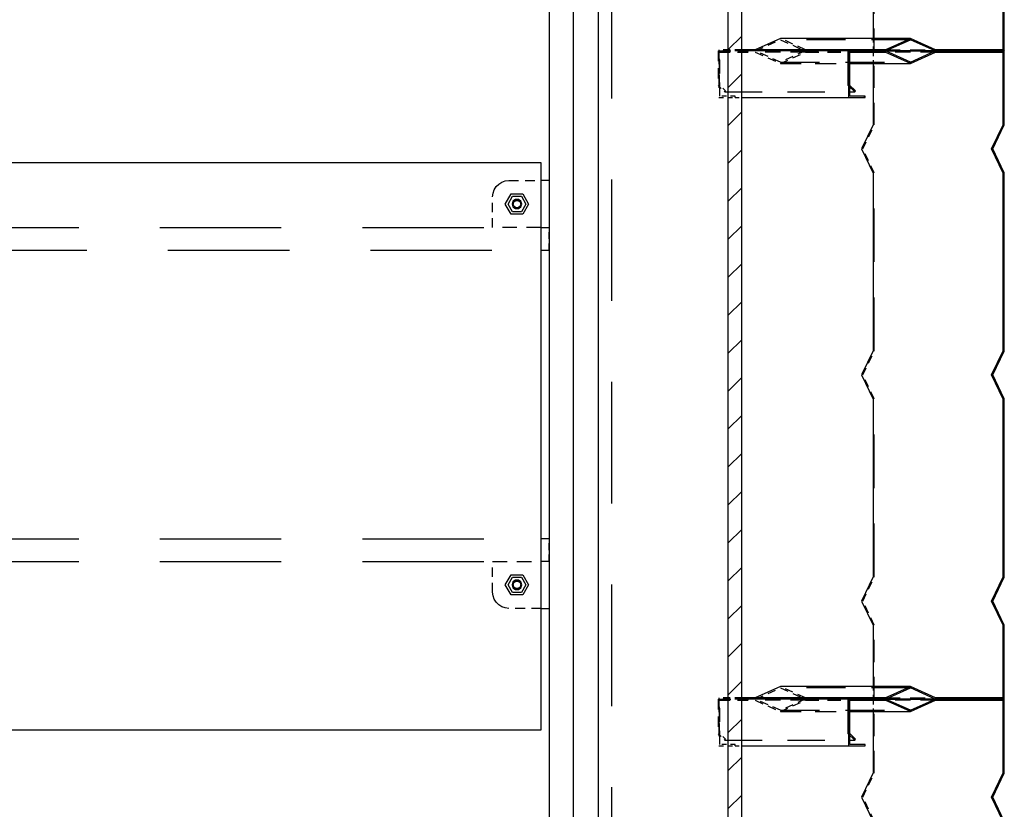
# Model space of a CAD drawing. Units: millimetres. Extents: x -630 to 630, y -446 to 452.
# Drawn here: x 257 to 282, y 388 to 407 of the extents above; entities that cross this region are included whole.
import ezdxf

# ---------------------------------------------------------------- set-up
doc = ezdxf.new("R2010")
doc.units = ezdxf.units.MM
doc.header["$LTSCALE"] = 25
doc.linetypes.add('HIDDEN', pattern=[1, 0.6, -0.4])
doc.layers.add('3_Pièces', color=7, linetype='Continuous')
doc.layers.add('5_Boulons', color=7, linetype='Continuous')

# ---------------------------------------------------------------- blocks, each defined once
blk = doc.blocks.new('BL1649059847_02383')
at = {"layer": '3_Pièces', "color": 174, "linetype": 'Continuous', "true_color": 0x0f01b2}
blk.add_lwpolyline([(215.926, 403.927), (215.926, 389.927), (270.142, 389.927), (270.142, 403.927), (215.926, 403.927)], dxfattribs=at)
blk = doc.blocks.new('BL1649059847_02396')
at = {"layer": '3_Pièces', "color": 242, "linetype": 'Continuous', "true_color": 0xd91744}
blk.add_lwpolyline([(270.342, 384.687), (270.942, 384.687), (270.942, 425.287), (270.342, 425.287), (270.342, 384.687)], dxfattribs=at)
blk = doc.blocks.new('BL1649059847_02433')
at = {"layer": '3_Pièces', "color": 242, "linetype": 'HIDDEN', "ltscale": 0.001791, "true_color": 0xd91744}
for points in [[(269.03, 403.336), (269.093, 403.4)], [(269.169, 403.447), (269.253, 403.477)], [(268.943, 403.087), (268.953, 403.176)], [(268.982, 403.261), (269.03, 403.336)]]:
    blk.add_lwpolyline(points, dxfattribs=at)
at = {"layer": '3_Pièces', "color": 242, "linetype": 'HIDDEN', "ltscale": 0.001792, "true_color": 0xd91744}
for points in [[(269.093, 403.4), (269.169, 403.447)], [(269.253, 403.477), (269.342, 403.487)], [(268.953, 403.176), (268.982, 403.261)]]:
    blk.add_lwpolyline(points, dxfattribs=at)
at = {"layer": '3_Pièces', "color": 242, "linetype": 'HIDDEN', "ltscale": 0.015989, "true_color": 0xd91744}
blk.add_lwpolyline([(269.342, 403.487), (270.142, 403.487)], dxfattribs=at)
at = {"layer": '3_Pièces', "color": 242, "linetype": 'Continuous', "true_color": 0xd91744}
for points in [[(270.342, 403.487), (270.142, 403.487)], [(270.142, 402.327), (270.342, 402.327)]]:
    blk.add_lwpolyline(points, dxfattribs=at)
at = {"layer": '3_Pièces', "color": 242, "linetype": 'HIDDEN', "ltscale": 0.0232, "true_color": 0xd91744}
blk.add_lwpolyline([(270.342, 403.487), (270.342, 402.327)], dxfattribs=at)
at = {"layer": '3_Pièces', "color": 242, "linetype": 'HIDDEN', "ltscale": 0.0152, "true_color": 0xd91744}
blk.add_lwpolyline([(268.943, 402.327), (268.943, 403.087)], dxfattribs=at)
at = {"layer": '3_Pièces', "color": 242, "linetype": 'HIDDEN', "ltscale": 0.023989, "true_color": 0xd91744}
blk.add_lwpolyline([(270.142, 402.327), (268.943, 402.327)], dxfattribs=at)
blk = doc.blocks.new('BL1649059847_02434')
at = {"layer": '3_Pièces', "color": 242, "linetype": 'HIDDEN', "ltscale": 0.023989, "true_color": 0xd91744}
blk.add_lwpolyline([(268.943, 394.087), (270.142, 394.087)], dxfattribs=at)
at = {"layer": '3_Pièces', "color": 242, "linetype": 'HIDDEN', "ltscale": 0.0152, "true_color": 0xd91744}
blk.add_lwpolyline([(268.943, 393.327), (268.943, 394.087)], dxfattribs=at)
at = {"layer": '3_Pièces', "color": 242, "linetype": 'Continuous', "true_color": 0xd91744}
for points in [[(270.342, 394.087), (270.142, 394.087)], [(270.142, 392.927), (270.342, 392.927)]]:
    blk.add_lwpolyline(points, dxfattribs=at)
at = {"layer": '3_Pièces', "color": 242, "linetype": 'HIDDEN', "ltscale": 0.0232, "true_color": 0xd91744}
blk.add_lwpolyline([(270.342, 394.087), (270.342, 392.927)], dxfattribs=at)
at = {"layer": '3_Pièces', "color": 242, "linetype": 'HIDDEN', "ltscale": 0.001792, "true_color": 0xd91744}
for points in [[(268.953, 393.238), (268.943, 393.327)], [(268.982, 393.153), (268.953, 393.238)], [(269.169, 392.967), (269.093, 393.014)], [(269.342, 392.927), (269.253, 392.937)]]:
    blk.add_lwpolyline(points, dxfattribs=at)
at = {"layer": '3_Pièces', "color": 242, "linetype": 'HIDDEN', "ltscale": 0.001791, "true_color": 0xd91744}
for points in [[(269.03, 393.078), (268.982, 393.153)], [(269.093, 393.014), (269.03, 393.078)], [(269.253, 392.937), (269.169, 392.967)]]:
    blk.add_lwpolyline(points, dxfattribs=at)
at = {"layer": '3_Pièces', "color": 242, "linetype": 'HIDDEN', "ltscale": 0.015989, "true_color": 0xd91744}
blk.add_lwpolyline([(270.142, 392.927), (269.342, 392.927)], dxfattribs=at)
blk = doc.blocks.new('BL1649059847_02437')
at = {"layer": '3_Pièces', "color": 242, "linetype": 'HIDDEN', "ltscale": 0.2, "true_color": 0xd91744}
for points in [[(215.727, 394.647), (270.142, 394.647)], [(215.727, 394.087), (270.342, 394.087)]]:
    blk.add_lwpolyline(points, dxfattribs=at)
at = {"layer": '3_Pièces', "color": 242, "linetype": 'Continuous', "true_color": 0xd91744}
blk.add_lwpolyline([(270.342, 394.647), (270.142, 394.647)], dxfattribs=at)
at = {"layer": '3_Pièces', "color": 242, "linetype": 'HIDDEN', "ltscale": 0.011201, "true_color": 0xd91744}
blk.add_lwpolyline([(270.342, 394.087), (270.342, 394.647)], dxfattribs=at)
blk = doc.blocks.new('BL1649059847_02438')
at = {"layer": '3_Pièces', "color": 242, "linetype": 'HIDDEN', "ltscale": 0.2, "true_color": 0xd91744}
for points in [[(215.727, 402.327), (270.342, 402.327)], [(215.926, 401.767), (270.142, 401.767)]]:
    blk.add_lwpolyline(points, dxfattribs=at)
at = {"layer": '3_Pièces', "color": 242, "linetype": 'HIDDEN', "ltscale": 0.0112, "true_color": 0xd91744}
blk.add_lwpolyline([(270.342, 401.767), (270.342, 402.327)], dxfattribs=at)
at = {"layer": '3_Pièces', "color": 242, "linetype": 'Continuous', "true_color": 0xd91744}
blk.add_lwpolyline([(270.142, 401.767), (270.342, 401.767)], dxfattribs=at)
blk = doc.blocks.new('BL1649059847_02502')
at = {"layer": '5_Boulons', "color": 242, "linetype": 'Continuous', "true_color": 0xd91744}
for points in [[(269.83, 402.907), (269.686, 402.658), (269.399, 402.658), (269.255, 402.907), (269.399, 403.156), (269.686, 403.156), (269.83, 402.907)], [(269.763, 402.907), (269.653, 402.716), (269.432, 402.716), (269.322, 402.907), (269.432, 403.098), (269.653, 403.098), (269.763, 402.907)], [(269.445, 402.978), (269.422, 402.907)], [(269.422, 402.907), (269.445, 402.836)], [(269.505, 403.021), (269.445, 402.978)], [(269.638, 402.907), (269.62, 402.851), (269.572, 402.816), (269.513, 402.816), (269.465, 402.851), (269.446, 402.907), (269.465, 402.963), (269.513, 402.998), (269.572, 402.998), (269.62, 402.963), (269.638, 402.907)], [(269.58, 403.021), (269.505, 403.021)], [(269.64, 402.978), (269.58, 403.021)], [(269.663, 402.907), (269.64, 402.978)], [(269.64, 402.836), (269.663, 402.907)], [(269.445, 402.836), (269.505, 402.793)], [(269.505, 402.793), (269.58, 402.793)], [(269.58, 402.793), (269.64, 402.836)]]:
    blk.add_lwpolyline(points, dxfattribs=at)
blk = doc.blocks.new('BL1649059847_02503')
at = {"layer": '5_Boulons', "color": 242, "linetype": 'Continuous', "true_color": 0xd91744}
for points in [[(269.83, 393.507), (269.686, 393.258), (269.399, 393.258), (269.255, 393.507), (269.399, 393.756), (269.686, 393.756), (269.83, 393.507)], [(269.763, 393.507), (269.653, 393.316), (269.432, 393.316), (269.322, 393.507), (269.432, 393.698), (269.653, 393.698), (269.763, 393.507)], [(269.445, 393.578), (269.422, 393.507)], [(269.422, 393.507), (269.445, 393.436)], [(269.505, 393.621), (269.445, 393.578)], [(269.445, 393.436), (269.505, 393.393)], [(269.638, 393.507), (269.62, 393.451), (269.572, 393.416), (269.513, 393.416), (269.465, 393.451), (269.446, 393.507), (269.465, 393.563), (269.513, 393.598), (269.572, 393.598), (269.62, 393.563), (269.638, 393.507)], [(269.58, 393.621), (269.505, 393.621)], [(269.64, 393.578), (269.58, 393.621)], [(269.58, 393.393), (269.64, 393.436)], [(269.663, 393.507), (269.64, 393.578)], [(269.64, 393.436), (269.663, 393.507)], [(269.505, 393.393), (269.58, 393.393)]]:
    blk.add_lwpolyline(points, dxfattribs=at)
blk = doc.blocks.new('BL1649059847_02572')
at = {"layer": '3_Pièces', "linetype": 'Continuous', "true_color": 0x0f01b2}
h = blk.add_hatch(dxfattribs=at)
h.set_pattern_fill('BO_LINE', color=174, scale=0.812628, angle=135, style=0, pattern_type=2)
h.set_pattern_definition([(135, (278.1345, 405.537), (-1.14923, -1.14923), [])])
h.paths.add_polyline_path([(278.135, 405.537), (278.135, 405.567), (277.762, 405.567), (277.762, 406.687), (278.641, 406.687), (279.252, 406.963), (279.864, 406.687), (281.571, 406.687), (281.571, 408.516), (281.285, 409.107), (281.571, 409.698), (281.571, 414.096), (281.285, 414.687), (281.571, 415.278), (281.571, 419.676), (281.285, 420.267), (281.571, 420.858), (281.571, 422.687), (279.864, 422.687), (279.252, 422.411), (278.641, 422.687), (277.721, 422.687), (277.721, 421.83), (277.879, 421.677), (277.901, 421.698), (277.752, 421.843), (277.752, 422.657), (278.634, 422.657), (279.252, 422.378), (279.871, 422.657), (281.54, 422.657), (281.54, 420.865), (281.251, 420.267), (281.54, 419.669), (281.54, 415.285), (281.251, 414.687), (281.54, 414.089), (281.54, 409.705), (281.251, 409.107), (281.54, 408.509), (281.54, 406.717), (279.871, 406.717), (279.252, 406.996), (278.634, 406.717), (277.731, 406.717), (277.731, 405.537)])
blk = doc.blocks.new('BL1649059847_02573')
at = {"layer": '3_Pièces', "linetype": 'Continuous', "true_color": 0x0f01b2}
h = blk.add_hatch(dxfattribs=at)
h.set_pattern_fill('BO_LINE', color=174, scale=0.812628, angle=225, style=0, pattern_type=2)
h.set_pattern_definition([(225, (278.1345, 389.537), (1.14923, -1.14923), [])])
h.paths.add_polyline_path([(278.135, 389.537), (278.135, 389.567), (277.762, 389.567), (277.762, 390.687), (278.641, 390.687), (279.252, 390.963), (279.864, 390.687), (281.571, 390.687), (281.571, 392.516), (281.285, 393.107), (281.571, 393.698), (281.571, 398.096), (281.285, 398.687), (281.571, 399.278), (281.571, 403.676), (281.285, 404.267), (281.571, 404.858), (281.571, 406.687), (279.864, 406.687), (279.252, 406.411), (278.641, 406.687), (277.721, 406.687), (277.721, 405.83), (277.879, 405.677), (277.901, 405.698), (277.752, 405.843), (277.752, 406.657), (278.634, 406.657), (279.252, 406.378), (279.871, 406.657), (281.54, 406.657), (281.54, 404.865), (281.251, 404.267), (281.54, 403.669), (281.54, 399.285), (281.251, 398.687), (281.54, 398.089), (281.54, 393.705), (281.251, 393.107), (281.54, 392.509), (281.54, 390.717), (279.871, 390.717), (279.252, 390.996), (278.634, 390.717), (277.731, 390.717), (277.731, 389.537)])
blk = doc.blocks.new('BL1649059847_02574')
at = {"layer": '3_Pièces', "linetype": 'Continuous', "true_color": 0x0f01b2}
h = blk.add_hatch(dxfattribs=at)
h.set_pattern_fill('BO_LINE', color=174, scale=0.812628, angle=315, style=0, pattern_type=2)
h.set_pattern_definition([(315, (278.1345, 373.537), (1.14923, 1.14923), [])])
h.paths.add_polyline_path([(278.135, 373.537), (278.135, 373.567), (277.762, 373.567), (277.762, 374.687), (278.641, 374.687), (279.252, 374.963), (279.864, 374.687), (281.571, 374.687), (281.571, 376.516), (281.285, 377.107), (281.571, 377.698), (281.571, 382.096), (281.285, 382.687), (281.571, 383.278), (281.571, 387.676), (281.285, 388.267), (281.571, 388.858), (281.571, 390.687), (279.864, 390.687), (279.252, 390.411), (278.641, 390.687), (277.721, 390.687), (277.721, 389.83), (277.879, 389.677), (277.901, 389.698), (277.752, 389.843), (277.752, 390.657), (278.634, 390.657), (279.252, 390.378), (279.871, 390.657), (281.54, 390.657), (281.54, 388.865), (281.251, 388.267), (281.54, 387.669), (281.54, 383.285), (281.251, 382.687), (281.54, 382.089), (281.54, 377.705), (281.251, 377.107), (281.54, 376.509), (281.54, 374.717), (279.871, 374.717), (279.252, 374.996), (278.634, 374.717), (277.731, 374.717), (277.731, 373.537)])
blk = doc.blocks.new('BL1649059847_02575')
at = {"layer": '3_Pièces', "linetype": 'Continuous', "true_color": 0x0f01b2}
h = blk.add_hatch(dxfattribs=at)
h.set_pattern_fill('BO_LINE', color=174, scale=0.33123, angle=45, style=0, pattern_type=2)
h.set_pattern_definition([(45, (275.09007, 370.51636), (-0.46843, 0.46843), [])])
h.paths.add_polyline_path([(275.09, 370.516), (275.09, 424.681), (274.759, 424.681), (274.759, 370.516)])
blk = doc.blocks.new('BL1649059847_02618')
at = {"layer": '3_Pièces', "color": 174, "linetype": 'HIDDEN', "ltscale": 0.017132, "true_color": 0x0f01b2}
blk.add_lwpolyline([(274.513, 422.687), (274.513, 421.83)], dxfattribs=at)
at = {"layer": '3_Pièces', "color": 174, "linetype": 'HIDDEN', "ltscale": 0.011548, "true_color": 0x0f01b2}
blk.add_lwpolyline([(275.09, 422.687), (274.513, 422.687)], dxfattribs=at)
at = {"layer": '3_Pièces', "color": 174, "linetype": 'HIDDEN', "ltscale": 0.016283, "true_color": 0x0f01b2}
blk.add_lwpolyline([(274.544, 421.843), (274.544, 422.657)], dxfattribs=at)
at = {"layer": '3_Pièces', "color": 174, "linetype": 'HIDDEN', "ltscale": 0.017642, "true_color": 0x0f01b2}
blk.add_lwpolyline([(274.544, 422.657), (275.426, 422.657)], dxfattribs=at)
at = {"layer": '3_Pièces', "color": 174, "linetype": 'Continuous', "true_color": 0x0f01b2}
for points in [[(277.72, 421.83), (277.72, 422.687), (275.09, 422.687)], [(279.252, 422.411), (278.641, 422.687), (277.72, 422.687)], [(277.752, 422.378), (279.252, 422.378), (278.634, 422.657), (277.752, 422.657)], [(277.879, 421.677), (277.901, 421.698), (277.752, 421.843), (277.752, 422.657), (278.634, 422.657)], [(279.252, 422.411), (279.864, 422.687), (278.641, 422.687)], [(279.252, 422.378), (279.871, 422.657), (281.54, 422.657)], [(279.864, 406.687), (281.571, 406.687), (281.571, 408.516), (281.285, 409.107), (281.571, 409.698), (281.571, 414.096), (281.285, 414.687), (281.571, 415.278), (281.571, 419.676), (281.285, 420.267), (281.571, 420.858), (281.571, 422.687), (279.864, 422.687)], [(281.54, 420.865), (281.54, 422.657), (279.871, 422.657)], [(278.332, 422.378), (278.332, 420.865)], [(275.09, 421.677), (277.879, 421.677), (277.72, 421.83)], [(278.332, 420.865), (278.043, 420.267)], [(281.251, 420.267), (281.54, 420.865)], [(278.043, 420.267), (278.332, 419.669)], [(281.54, 419.669), (281.251, 420.267)], [(278.332, 419.669), (278.332, 415.285)], [(281.54, 415.285), (281.54, 419.669)], [(278.332, 415.285), (278.043, 414.687)], [(281.251, 414.687), (281.54, 415.285)], [(278.043, 414.687), (278.332, 414.089)], [(281.54, 414.089), (281.251, 414.687)], [(278.332, 414.089), (278.332, 409.705)], [(281.54, 409.705), (281.54, 414.089)], [(278.332, 409.705), (278.043, 409.107)], [(281.251, 409.107), (281.54, 409.705)], [(278.043, 409.107), (278.332, 408.509)], [(281.54, 408.509), (281.251, 409.107)], [(278.332, 408.509), (278.332, 406.996)], [(279.867, 406.717), (281.54, 406.717), (281.54, 408.509)], [(276.045, 406.996), (275.426, 406.717)], [(277.731, 406.717), (278.634, 406.717), (279.252, 406.996), (276.045, 406.996)], [(277.731, 405.537), (278.135, 405.537), (278.135, 405.567), (277.762, 405.567), (277.762, 406.687), (278.641, 406.687), (279.252, 406.963)], [(281.54, 406.717), (279.871, 406.717), (279.252, 406.996)], [(279.864, 406.687), (279.252, 406.963)], [(275.09, 405.537), (277.731, 405.537), (277.731, 406.717), (275.09, 406.717)], [(278.634, 406.717), (277.731, 406.717)], [(278.645, 406.687), (279.86, 406.687)]]:
    blk.add_lwpolyline(points, dxfattribs=at)
at = {"layer": '3_Pièces', "color": 174, "linetype": 'HIDDEN', "ltscale": 0.013575, "true_color": 0x0f01b2}
for points in [[(275.426, 422.657), (276.045, 422.378)], [(276.045, 422.378), (276.663, 422.657)]]:
    blk.add_lwpolyline(points, dxfattribs=at)
at = {"layer": '3_Pièces', "color": 174, "linetype": 'HIDDEN', "ltscale": 0.02475, "true_color": 0x0f01b2}
for points in [[(276.663, 422.657), (275.426, 422.657)], [(279.871, 422.657), (278.634, 422.657)]]:
    blk.add_lwpolyline(points, dxfattribs=at)
at = {"layer": '3_Pièces', "color": 174, "linetype": 'HIDDEN', "ltscale": 0.013424, "true_color": 0x0f01b2}
for points in [[(276.045, 422.411), (275.433, 422.687)], [(275.433, 406.687), (276.045, 406.963)], [(276.045, 406.963), (276.656, 406.687)]]:
    blk.add_lwpolyline(points, dxfattribs=at)
at = {"layer": '3_Pièces', "color": 174, "linetype": 'HIDDEN', "ltscale": 0.013423, "true_color": 0x0f01b2}
blk.add_lwpolyline([(276.656, 422.687), (276.045, 422.411)], dxfattribs=at)
at = {"layer": '3_Pièces', "color": 174, "linetype": 'HIDDEN', "ltscale": 0.021765, "true_color": 0x0f01b2}
blk.add_lwpolyline([(276.663, 422.657), (277.752, 422.657)], dxfattribs=at)
at = {"layer": '3_Pièces', "color": 174, "linetype": 'HIDDEN', "ltscale": 0.00558, "true_color": 0x0f01b2}
blk.add_lwpolyline([(278.332, 422.657), (278.332, 422.378)], dxfattribs=at)
at = {"layer": '3_Pièces', "color": 174, "linetype": 'HIDDEN', "ltscale": 0.036577, "true_color": 0x0f01b2}
blk.add_lwpolyline([(278.363, 420.858), (278.363, 422.687)], dxfattribs=at)
at = {"layer": '3_Pièces', "color": 174, "linetype": 'HIDDEN', "ltscale": 0.064157, "true_color": 0x0f01b2}
blk.add_lwpolyline([(276.045, 422.411), (279.252, 422.411)], dxfattribs=at)
at = {"layer": '3_Pièces', "color": 174, "linetype": 'HIDDEN', "ltscale": 0.034139, "true_color": 0x0f01b2}
blk.add_lwpolyline([(276.045, 422.378), (277.752, 422.378)], dxfattribs=at)
at = {"layer": '3_Pièces', "color": 174, "linetype": 'HIDDEN', "ltscale": 0.00441, "true_color": 0x0f01b2}
blk.add_lwpolyline([(274.513, 421.83), (274.671, 421.677)], dxfattribs=at)
at = {"layer": '3_Pièces', "color": 174, "linetype": 'HIDDEN', "ltscale": 0.004157, "true_color": 0x0f01b2}
blk.add_lwpolyline([(274.693, 421.698), (274.544, 421.843)], dxfattribs=at)
at = {"layer": '3_Pièces', "color": 174, "linetype": 'HIDDEN', "ltscale": 0.000610786, "true_color": 0x0f01b2}
blk.add_lwpolyline([(274.671, 421.677), (274.693, 421.698)], dxfattribs=at)
at = {"layer": '3_Pièces', "color": 174, "linetype": 'HIDDEN', "ltscale": 0.008377, "true_color": 0x0f01b2}
blk.add_lwpolyline([(274.671, 421.677), (275.09, 421.677)], dxfattribs=at)
at = {"layer": '3_Pièces', "color": 174, "linetype": 'HIDDEN', "ltscale": 0.013129, "true_color": 0x0f01b2}
for points in [[(278.078, 420.267), (278.363, 420.858)], [(278.363, 419.676), (278.078, 420.267)]]:
    blk.add_lwpolyline(points, dxfattribs=at)
at = {"layer": '3_Pièces', "color": 174, "linetype": 'HIDDEN', "ltscale": 0.087956, "true_color": 0x0f01b2}
blk.add_lwpolyline([(278.363, 415.278), (278.363, 419.676)], dxfattribs=at)
at = {"layer": '3_Pièces', "color": 174, "linetype": 'HIDDEN', "ltscale": 0.01313, "true_color": 0x0f01b2}
for points in [[(278.078, 414.687), (278.363, 415.278)], [(278.363, 414.096), (278.078, 414.687)], [(278.078, 409.107), (278.363, 409.698)], [(278.363, 408.516), (278.078, 409.107)]]:
    blk.add_lwpolyline(points, dxfattribs=at)
at = {"layer": '3_Pièces', "color": 174, "linetype": 'HIDDEN', "ltscale": 0.087954, "true_color": 0x0f01b2}
blk.add_lwpolyline([(278.363, 409.698), (278.363, 414.096)], dxfattribs=at)
at = {"layer": '3_Pièces', "color": 174, "linetype": 'HIDDEN', "ltscale": 0.036578, "true_color": 0x0f01b2}
blk.add_lwpolyline([(278.363, 406.687), (278.363, 408.516)], dxfattribs=at)
at = {"layer": '3_Pièces', "color": 174, "linetype": 'HIDDEN', "ltscale": 0.013574, "true_color": 0x0f01b2}
blk.add_lwpolyline([(276.663, 406.717), (276.045, 406.996)], dxfattribs=at)
at = {"layer": '3_Pièces', "color": 174, "linetype": 'HIDDEN', "ltscale": 0.064156, "true_color": 0x0f01b2}
blk.add_lwpolyline([(279.252, 406.963), (276.045, 406.963)], dxfattribs=at)
at = {"layer": '3_Pièces', "color": 174, "linetype": 'HIDDEN', "ltscale": 0.005579, "true_color": 0x0f01b2}
blk.add_lwpolyline([(278.332, 406.996), (278.332, 406.717)], dxfattribs=at)
at = {"layer": '3_Pièces', "color": 174, "linetype": 'HIDDEN', "ltscale": 0.0236, "true_color": 0x0f01b2}
blk.add_lwpolyline([(274.523, 406.717), (274.523, 405.537)], dxfattribs=at)
at = {"layer": '3_Pièces', "color": 174, "linetype": 'HIDDEN', "ltscale": 0.011342, "true_color": 0x0f01b2}
blk.add_lwpolyline([(275.09, 406.717), (274.523, 406.717)], dxfattribs=at)
at = {"layer": '3_Pièces', "color": 174, "linetype": 'HIDDEN', "ltscale": 0.0224, "true_color": 0x0f01b2}
blk.add_lwpolyline([(274.554, 405.567), (274.554, 406.687)], dxfattribs=at)
at = {"layer": '3_Pièces', "color": 174, "linetype": 'HIDDEN', "ltscale": 0.017573, "true_color": 0x0f01b2}
blk.add_lwpolyline([(274.554, 406.687), (275.433, 406.687)], dxfattribs=at)
at = {"layer": '3_Pièces', "color": 174, "linetype": 'HIDDEN', "ltscale": 0.022109, "true_color": 0x0f01b2}
blk.add_lwpolyline([(276.656, 406.687), (277.762, 406.687)], dxfattribs=at)
at = {"layer": '3_Pièces', "color": 174, "linetype": 'HIDDEN', "ltscale": 0.024662, "true_color": 0x0f01b2}
blk.add_lwpolyline([(278.634, 406.717), (279.867, 406.717)], dxfattribs=at)
at = {"layer": '3_Pièces', "color": 174, "linetype": 'HIDDEN', "ltscale": 8.8501e-05, "true_color": 0x0f01b2}
for points in [[(278.641, 406.687), (278.645, 406.687)], [(279.86, 406.687), (279.864, 406.687)]]:
    blk.add_lwpolyline(points, dxfattribs=at)
at = {"layer": '3_Pièces', "color": 174, "linetype": 'HIDDEN', "ltscale": 0.008074, "true_color": 0x0f01b2}
blk.add_lwpolyline([(274.523, 405.537), (274.927, 405.537)], dxfattribs=at)
at = {"layer": '3_Pièces', "color": 174, "linetype": 'HIDDEN', "ltscale": 0.007452, "true_color": 0x0f01b2}
blk.add_lwpolyline([(274.927, 405.567), (274.554, 405.567)], dxfattribs=at)
at = {"layer": '3_Pièces', "color": 174, "linetype": 'HIDDEN', "ltscale": 0.000600586, "true_color": 0x0f01b2}
blk.add_lwpolyline([(274.927, 405.537), (274.927, 405.567)], dxfattribs=at)
at = {"layer": '3_Pièces', "color": 174, "linetype": 'HIDDEN', "ltscale": 0.003268, "true_color": 0x0f01b2}
blk.add_lwpolyline([(274.927, 405.537), (275.09, 405.537)], dxfattribs=at)
blk = doc.blocks.new('BL1649059847_02619')
at = {"layer": '3_Pièces', "color": 174, "linetype": 'HIDDEN', "ltscale": 0.017131, "true_color": 0x0f01b2}
blk.add_lwpolyline([(274.513, 406.687), (274.513, 405.83)], dxfattribs=at)
at = {"layer": '3_Pièces', "color": 174, "linetype": 'HIDDEN', "ltscale": 0.011548, "true_color": 0x0f01b2}
blk.add_lwpolyline([(275.09, 406.687), (274.513, 406.687)], dxfattribs=at)
at = {"layer": '3_Pièces', "color": 174, "linetype": 'HIDDEN', "ltscale": 0.016283, "true_color": 0x0f01b2}
blk.add_lwpolyline([(274.544, 405.843), (274.544, 406.657)], dxfattribs=at)
at = {"layer": '3_Pièces', "color": 174, "linetype": 'HIDDEN', "ltscale": 0.017642, "true_color": 0x0f01b2}
blk.add_lwpolyline([(274.544, 406.657), (275.426, 406.657)], dxfattribs=at)
at = {"layer": '3_Pièces', "color": 174, "linetype": 'Continuous', "true_color": 0x0f01b2}
for points in [[(277.72, 405.83), (277.72, 406.687), (275.09, 406.687)], [(279.252, 406.411), (278.641, 406.687), (277.72, 406.687)], [(277.879, 405.677), (277.901, 405.698), (277.752, 405.843), (277.752, 406.657), (278.634, 406.657)], [(277.762, 406.378), (279.252, 406.378), (278.634, 406.657), (277.762, 406.657)], [(279.86, 406.687), (278.645, 406.687)], [(279.252, 406.411), (279.864, 406.687)], [(279.252, 406.378), (279.871, 406.657), (281.54, 406.657)], [(279.864, 390.687), (281.571, 390.687), (281.571, 392.516), (281.285, 393.107), (281.571, 393.698), (281.571, 398.096), (281.285, 398.687), (281.571, 399.278), (281.571, 403.676), (281.285, 404.267), (281.571, 404.858), (281.571, 406.687), (279.864, 406.687)], [(281.54, 404.865), (281.54, 406.657), (279.871, 406.657)], [(278.332, 406.378), (278.332, 404.865)], [(277.762, 405.677), (277.879, 405.677), (277.72, 405.83)], [(278.332, 404.865), (278.043, 404.267)], [(281.251, 404.267), (281.54, 404.865)], [(278.043, 404.267), (278.332, 403.669)], [(281.54, 403.669), (281.251, 404.267)], [(278.332, 403.669), (278.332, 399.285)], [(281.54, 399.285), (281.54, 403.669)], [(278.332, 399.285), (278.043, 398.687)], [(281.251, 398.687), (281.54, 399.285)], [(278.043, 398.687), (278.332, 398.089)], [(281.54, 398.089), (281.251, 398.687)], [(278.332, 398.089), (278.332, 393.705)], [(281.54, 393.705), (281.54, 398.089)], [(278.332, 393.705), (278.043, 393.107)], [(281.251, 393.107), (281.54, 393.705)], [(278.043, 393.107), (278.332, 392.509)], [(281.54, 392.509), (281.251, 393.107)], [(278.332, 392.509), (278.332, 390.996)], [(279.867, 390.717), (281.54, 390.717), (281.54, 392.509)], [(276.045, 390.996), (275.426, 390.717)], [(277.731, 390.717), (278.634, 390.717), (279.252, 390.996), (276.045, 390.996)], [(277.731, 389.537), (278.135, 389.537), (278.135, 389.567), (277.762, 389.567), (277.762, 390.687), (278.641, 390.687), (279.252, 390.963)], [(281.54, 390.717), (279.871, 390.717), (279.252, 390.996)], [(279.864, 390.687), (279.252, 390.963)], [(275.09, 389.537), (277.731, 389.537), (277.731, 390.717), (275.09, 390.717)], [(278.634, 390.717), (277.731, 390.717)], [(278.645, 390.687), (279.86, 390.687)]]:
    blk.add_lwpolyline(points, dxfattribs=at)
at = {"layer": '3_Pièces', "color": 174, "linetype": 'HIDDEN', "ltscale": 0.013574, "true_color": 0x0f01b2}
for points in [[(275.426, 406.657), (276.045, 406.378)], [(276.045, 406.378), (276.663, 406.657)], [(276.663, 390.717), (276.045, 390.996)]]:
    blk.add_lwpolyline(points, dxfattribs=at)
at = {"layer": '3_Pièces', "color": 174, "linetype": 'HIDDEN', "ltscale": 0.02475, "true_color": 0x0f01b2}
for points in [[(276.663, 406.657), (275.426, 406.657)], [(279.871, 406.657), (278.634, 406.657)]]:
    blk.add_lwpolyline(points, dxfattribs=at)
at = {"layer": '3_Pièces', "color": 174, "linetype": 'HIDDEN', "ltscale": 0.013424, "true_color": 0x0f01b2}
for points in [[(276.045, 406.411), (275.433, 406.687)], [(276.656, 406.687), (276.045, 406.411)], [(275.433, 390.687), (276.045, 390.963)], [(276.045, 390.963), (276.656, 390.687)]]:
    blk.add_lwpolyline(points, dxfattribs=at)
at = {"layer": '3_Pièces', "color": 174, "linetype": 'HIDDEN', "ltscale": 0.021765, "true_color": 0x0f01b2}
blk.add_lwpolyline([(276.663, 406.657), (277.752, 406.657)], dxfattribs=at)
at = {"layer": '3_Pièces', "color": 174, "linetype": 'HIDDEN', "ltscale": 0.005579, "true_color": 0x0f01b2}
for points in [[(278.332, 406.657), (278.332, 406.378)], [(278.332, 390.996), (278.332, 390.717)]]:
    blk.add_lwpolyline(points, dxfattribs=at)
at = {"layer": '3_Pièces', "color": 174, "linetype": 'HIDDEN', "ltscale": 0.036578, "true_color": 0x0f01b2}
blk.add_lwpolyline([(278.363, 404.858), (278.363, 406.687)], dxfattribs=at)
at = {"layer": '3_Pièces', "color": 174, "linetype": 'HIDDEN', "ltscale": 8.8501e-05, "true_color": 0x0f01b2}
for points in [[(278.645, 406.687), (278.641, 406.687)], [(279.864, 406.687), (279.86, 406.687)], [(278.641, 390.687), (278.645, 390.687)], [(279.86, 390.687), (279.864, 390.687)]]:
    blk.add_lwpolyline(points, dxfattribs=at)
at = {"layer": '3_Pièces', "color": 174, "linetype": 'HIDDEN', "ltscale": 0.064157, "true_color": 0x0f01b2}
blk.add_lwpolyline([(276.045, 406.411), (279.252, 406.411)], dxfattribs=at)
at = {"layer": '3_Pièces', "color": 174, "linetype": 'HIDDEN', "ltscale": 0.034346, "true_color": 0x0f01b2}
blk.add_lwpolyline([(276.045, 406.378), (277.762, 406.378)], dxfattribs=at)
at = {"layer": '3_Pièces', "color": 174, "linetype": 'HIDDEN', "ltscale": 0.00441, "true_color": 0x0f01b2}
blk.add_lwpolyline([(274.513, 405.83), (274.671, 405.677)], dxfattribs=at)
at = {"layer": '3_Pièces', "color": 174, "linetype": 'HIDDEN', "ltscale": 0.004157, "true_color": 0x0f01b2}
blk.add_lwpolyline([(274.693, 405.698), (274.544, 405.843)], dxfattribs=at)
at = {"layer": '3_Pièces', "color": 174, "linetype": 'HIDDEN', "ltscale": 0.000610786, "true_color": 0x0f01b2}
blk.add_lwpolyline([(274.671, 405.677), (274.693, 405.698)], dxfattribs=at)
at = {"layer": '3_Pièces', "color": 174, "linetype": 'HIDDEN', "ltscale": 0.061813, "true_color": 0x0f01b2}
blk.add_lwpolyline([(274.671, 405.677), (277.762, 405.677)], dxfattribs=at)
at = {"layer": '3_Pièces', "color": 174, "linetype": 'HIDDEN', "ltscale": 0.013129, "true_color": 0x0f01b2}
for points in [[(278.078, 404.267), (278.363, 404.858)], [(278.363, 403.676), (278.078, 404.267)]]:
    blk.add_lwpolyline(points, dxfattribs=at)
at = {"layer": '3_Pièces', "color": 174, "linetype": 'HIDDEN', "ltscale": 0.087955, "true_color": 0x0f01b2}
for points in [[(278.363, 399.278), (278.363, 403.676)], [(278.363, 393.698), (278.363, 398.096)]]:
    blk.add_lwpolyline(points, dxfattribs=at)
at = {"layer": '3_Pièces', "color": 174, "linetype": 'HIDDEN', "ltscale": 0.01313, "true_color": 0x0f01b2}
for points in [[(278.078, 398.687), (278.363, 399.278)], [(278.363, 398.096), (278.078, 398.687)], [(278.078, 393.107), (278.363, 393.698)], [(278.363, 392.516), (278.078, 393.107)]]:
    blk.add_lwpolyline(points, dxfattribs=at)
at = {"layer": '3_Pièces', "color": 174, "linetype": 'HIDDEN', "ltscale": 0.036577, "true_color": 0x0f01b2}
blk.add_lwpolyline([(278.363, 390.687), (278.363, 392.516)], dxfattribs=at)
at = {"layer": '3_Pièces', "color": 174, "linetype": 'HIDDEN', "ltscale": 0.064156, "true_color": 0x0f01b2}
blk.add_lwpolyline([(279.252, 390.963), (276.045, 390.963)], dxfattribs=at)
at = {"layer": '3_Pièces', "color": 174, "linetype": 'HIDDEN', "ltscale": 0.0236, "true_color": 0x0f01b2}
blk.add_lwpolyline([(274.523, 390.717), (274.523, 389.537)], dxfattribs=at)
at = {"layer": '3_Pièces', "color": 174, "linetype": 'HIDDEN', "ltscale": 0.011342, "true_color": 0x0f01b2}
blk.add_lwpolyline([(275.09, 390.717), (274.523, 390.717)], dxfattribs=at)
at = {"layer": '3_Pièces', "color": 174, "linetype": 'HIDDEN', "ltscale": 0.022401, "true_color": 0x0f01b2}
blk.add_lwpolyline([(274.554, 389.567), (274.554, 390.687)], dxfattribs=at)
at = {"layer": '3_Pièces', "color": 174, "linetype": 'HIDDEN', "ltscale": 0.017573, "true_color": 0x0f01b2}
blk.add_lwpolyline([(274.554, 390.687), (275.433, 390.687)], dxfattribs=at)
at = {"layer": '3_Pièces', "color": 174, "linetype": 'HIDDEN', "ltscale": 0.022109, "true_color": 0x0f01b2}
blk.add_lwpolyline([(276.656, 390.687), (277.762, 390.687)], dxfattribs=at)
at = {"layer": '3_Pièces', "color": 174, "linetype": 'HIDDEN', "ltscale": 0.024662, "true_color": 0x0f01b2}
blk.add_lwpolyline([(278.634, 390.717), (279.867, 390.717)], dxfattribs=at)
at = {"layer": '3_Pièces', "color": 174, "linetype": 'HIDDEN', "ltscale": 0.007452, "true_color": 0x0f01b2}
blk.add_lwpolyline([(274.927, 389.567), (274.554, 389.567)], dxfattribs=at)
at = {"layer": '3_Pièces', "color": 174, "linetype": 'HIDDEN', "ltscale": 0.000599365, "true_color": 0x0f01b2}
blk.add_lwpolyline([(274.927, 389.537), (274.927, 389.567)], dxfattribs=at)
at = {"layer": '3_Pièces', "color": 174, "linetype": 'HIDDEN', "ltscale": 0.008074, "true_color": 0x0f01b2}
blk.add_lwpolyline([(274.523, 389.537), (274.927, 389.537)], dxfattribs=at)
at = {"layer": '3_Pièces', "color": 174, "linetype": 'HIDDEN', "ltscale": 0.003268, "true_color": 0x0f01b2}
blk.add_lwpolyline([(274.927, 389.537), (275.09, 389.537)], dxfattribs=at)
blk = doc.blocks.new('BL1649059847_02620')
at = {"layer": '3_Pièces', "color": 174, "linetype": 'HIDDEN', "ltscale": 0.017132, "true_color": 0x0f01b2}
blk.add_lwpolyline([(274.513, 390.687), (274.513, 389.83)], dxfattribs=at)
at = {"layer": '3_Pièces', "color": 174, "linetype": 'HIDDEN', "ltscale": 0.011548, "true_color": 0x0f01b2}
blk.add_lwpolyline([(275.09, 390.687), (274.513, 390.687)], dxfattribs=at)
at = {"layer": '3_Pièces', "color": 174, "linetype": 'HIDDEN', "ltscale": 0.016283, "true_color": 0x0f01b2}
blk.add_lwpolyline([(274.544, 389.843), (274.544, 390.657)], dxfattribs=at)
at = {"layer": '3_Pièces', "color": 174, "linetype": 'HIDDEN', "ltscale": 0.017642, "true_color": 0x0f01b2}
blk.add_lwpolyline([(274.544, 390.657), (275.426, 390.657)], dxfattribs=at)
at = {"layer": '3_Pièces', "color": 174, "linetype": 'Continuous', "true_color": 0x0f01b2}
for points in [[(277.72, 389.83), (277.72, 390.687), (275.09, 390.687)], [(279.252, 390.411), (278.641, 390.687), (277.72, 390.687)], [(277.879, 389.677), (277.901, 389.698), (277.752, 389.843), (277.752, 390.657), (278.634, 390.657)], [(277.762, 390.378), (279.252, 390.378), (278.634, 390.657), (277.762, 390.657)], [(279.86, 390.687), (278.645, 390.687)], [(279.252, 390.411), (279.864, 390.687)], [(279.252, 390.378), (279.871, 390.657), (281.54, 390.657)], [(279.864, 374.687), (281.571, 374.687), (281.571, 376.516), (281.285, 377.107), (281.571, 377.698), (281.571, 382.096), (281.285, 382.687), (281.571, 383.278), (281.571, 387.676), (281.285, 388.267), (281.571, 388.858), (281.571, 390.687), (279.864, 390.687)], [(281.54, 388.865), (281.54, 390.657), (279.871, 390.657)], [(278.332, 390.378), (278.332, 388.865)], [(277.762, 389.677), (277.879, 389.677), (277.72, 389.83)], [(278.332, 388.865), (278.043, 388.267)], [(281.251, 388.267), (281.54, 388.865)], [(278.043, 388.267), (278.332, 387.669)], [(281.54, 387.669), (281.251, 388.267)], [(278.332, 387.669), (278.332, 383.285)], [(281.54, 383.285), (281.54, 387.669)], [(278.332, 383.285), (278.043, 382.687)], [(281.251, 382.687), (281.54, 383.285)], [(278.043, 382.687), (278.332, 382.089)], [(281.54, 382.089), (281.251, 382.687)], [(278.332, 382.089), (278.332, 377.705)], [(281.54, 377.705), (281.54, 382.089)], [(278.332, 377.705), (278.043, 377.107)], [(281.251, 377.107), (281.54, 377.705)], [(278.043, 377.107), (278.332, 376.509)], [(281.54, 376.509), (281.251, 377.107)], [(278.332, 376.509), (278.332, 374.996)], [(279.867, 374.717), (281.54, 374.717), (281.54, 376.509)], [(276.045, 374.996), (275.426, 374.717)], [(277.731, 374.717), (278.634, 374.717), (279.252, 374.996), (276.045, 374.996)], [(277.731, 373.537), (278.135, 373.537), (278.135, 373.567), (277.762, 373.567), (277.762, 374.687), (278.641, 374.687), (279.252, 374.963)], [(281.54, 374.717), (279.871, 374.717), (279.252, 374.996)], [(279.864, 374.687), (279.252, 374.963)], [(275.09, 373.537), (277.731, 373.537), (277.731, 374.717), (275.09, 374.717)], [(278.634, 374.717), (277.731, 374.717)], [(278.645, 374.687), (279.86, 374.687)]]:
    blk.add_lwpolyline(points, dxfattribs=at)
at = {"layer": '3_Pièces', "color": 174, "linetype": 'HIDDEN', "ltscale": 0.013575, "true_color": 0x0f01b2}
for points in [[(275.426, 390.657), (276.045, 390.378)], [(276.045, 390.378), (276.663, 390.657)], [(276.663, 374.717), (276.045, 374.996)]]:
    blk.add_lwpolyline(points, dxfattribs=at)
at = {"layer": '3_Pièces', "color": 174, "linetype": 'HIDDEN', "ltscale": 0.02475, "true_color": 0x0f01b2}
for points in [[(276.663, 390.657), (275.426, 390.657)], [(279.871, 390.657), (278.634, 390.657)]]:
    blk.add_lwpolyline(points, dxfattribs=at)
at = {"layer": '3_Pièces', "color": 174, "linetype": 'HIDDEN', "ltscale": 0.013424, "true_color": 0x0f01b2}
for points in [[(276.045, 390.411), (275.433, 390.687)], [(276.656, 390.687), (276.045, 390.411)], [(275.433, 374.687), (276.045, 374.963)], [(276.045, 374.963), (276.656, 374.687)]]:
    blk.add_lwpolyline(points, dxfattribs=at)
at = {"layer": '3_Pièces', "color": 174, "linetype": 'HIDDEN', "ltscale": 0.021765, "true_color": 0x0f01b2}
blk.add_lwpolyline([(276.663, 390.657), (277.752, 390.657)], dxfattribs=at)
at = {"layer": '3_Pièces', "color": 174, "linetype": 'HIDDEN', "ltscale": 0.00558, "true_color": 0x0f01b2}
for points in [[(278.332, 390.657), (278.332, 390.378)], [(278.332, 374.996), (278.332, 374.717)]]:
    blk.add_lwpolyline(points, dxfattribs=at)
at = {"layer": '3_Pièces', "color": 174, "linetype": 'HIDDEN', "ltscale": 0.036578, "true_color": 0x0f01b2}
for points in [[(278.363, 388.858), (278.363, 390.687)], [(278.363, 374.687), (278.363, 376.516)]]:
    blk.add_lwpolyline(points, dxfattribs=at)
at = {"layer": '3_Pièces', "color": 174, "linetype": 'HIDDEN', "ltscale": 8.8501e-05, "true_color": 0x0f01b2}
for points in [[(278.645, 390.687), (278.641, 390.687)], [(279.864, 390.687), (279.86, 390.687)], [(278.641, 374.687), (278.645, 374.687)], [(279.86, 374.687), (279.864, 374.687)]]:
    blk.add_lwpolyline(points, dxfattribs=at)
at = {"layer": '3_Pièces', "color": 174, "linetype": 'HIDDEN', "ltscale": 0.064157, "true_color": 0x0f01b2}
blk.add_lwpolyline([(276.045, 390.411), (279.252, 390.411)], dxfattribs=at)
at = {"layer": '3_Pièces', "color": 174, "linetype": 'HIDDEN', "ltscale": 0.034346, "true_color": 0x0f01b2}
blk.add_lwpolyline([(276.045, 390.378), (277.762, 390.378)], dxfattribs=at)
at = {"layer": '3_Pièces', "color": 174, "linetype": 'HIDDEN', "ltscale": 0.00441, "true_color": 0x0f01b2}
blk.add_lwpolyline([(274.513, 389.83), (274.671, 389.677)], dxfattribs=at)
at = {"layer": '3_Pièces', "color": 174, "linetype": 'HIDDEN', "ltscale": 0.004157, "true_color": 0x0f01b2}
blk.add_lwpolyline([(274.693, 389.698), (274.544, 389.843)], dxfattribs=at)
at = {"layer": '3_Pièces', "color": 174, "linetype": 'HIDDEN', "ltscale": 0.00061121, "true_color": 0x0f01b2}
blk.add_lwpolyline([(274.671, 389.677), (274.693, 389.698)], dxfattribs=at)
at = {"layer": '3_Pièces', "color": 174, "linetype": 'HIDDEN', "ltscale": 0.061813, "true_color": 0x0f01b2}
blk.add_lwpolyline([(274.671, 389.677), (277.762, 389.677)], dxfattribs=at)
at = {"layer": '3_Pièces', "color": 174, "linetype": 'HIDDEN', "ltscale": 0.013129, "true_color": 0x0f01b2}
for points in [[(278.078, 388.267), (278.363, 388.858)], [(278.363, 387.676), (278.078, 388.267)]]:
    blk.add_lwpolyline(points, dxfattribs=at)
at = {"layer": '3_Pièces', "color": 174, "linetype": 'HIDDEN', "ltscale": 0.087955, "true_color": 0x0f01b2}
for points in [[(278.363, 383.278), (278.363, 387.676)], [(278.363, 377.698), (278.363, 382.096)]]:
    blk.add_lwpolyline(points, dxfattribs=at)
at = {"layer": '3_Pièces', "color": 174, "linetype": 'HIDDEN', "ltscale": 0.01313, "true_color": 0x0f01b2}
for points in [[(278.078, 382.687), (278.363, 383.278)], [(278.363, 382.096), (278.078, 382.687)], [(278.078, 377.107), (278.363, 377.698)], [(278.363, 376.516), (278.078, 377.107)]]:
    blk.add_lwpolyline(points, dxfattribs=at)
at = {"layer": '3_Pièces', "color": 174, "linetype": 'HIDDEN', "ltscale": 0.064156, "true_color": 0x0f01b2}
blk.add_lwpolyline([(279.252, 374.963), (276.045, 374.963)], dxfattribs=at)
at = {"layer": '3_Pièces', "color": 174, "linetype": 'HIDDEN', "ltscale": 0.0236, "true_color": 0x0f01b2}
blk.add_lwpolyline([(274.523, 374.717), (274.523, 373.537)], dxfattribs=at)
at = {"layer": '3_Pièces', "color": 174, "linetype": 'HIDDEN', "ltscale": 0.011342, "true_color": 0x0f01b2}
blk.add_lwpolyline([(275.09, 374.717), (274.523, 374.717)], dxfattribs=at)
at = {"layer": '3_Pièces', "color": 174, "linetype": 'HIDDEN', "ltscale": 0.0224, "true_color": 0x0f01b2}
blk.add_lwpolyline([(274.554, 373.567), (274.554, 374.687)], dxfattribs=at)
at = {"layer": '3_Pièces', "color": 174, "linetype": 'HIDDEN', "ltscale": 0.017573, "true_color": 0x0f01b2}
blk.add_lwpolyline([(274.554, 374.687), (275.433, 374.687)], dxfattribs=at)
at = {"layer": '3_Pièces', "color": 174, "linetype": 'HIDDEN', "ltscale": 0.022109, "true_color": 0x0f01b2}
blk.add_lwpolyline([(276.656, 374.687), (277.762, 374.687)], dxfattribs=at)
at = {"layer": '3_Pièces', "color": 174, "linetype": 'HIDDEN', "ltscale": 0.024662, "true_color": 0x0f01b2}
blk.add_lwpolyline([(278.634, 374.717), (279.867, 374.717)], dxfattribs=at)
at = {"layer": '3_Pièces', "color": 174, "linetype": 'HIDDEN', "ltscale": 0.008074, "true_color": 0x0f01b2}
blk.add_lwpolyline([(274.523, 373.537), (274.927, 373.537)], dxfattribs=at)
at = {"layer": '3_Pièces', "color": 174, "linetype": 'HIDDEN', "ltscale": 0.007452, "true_color": 0x0f01b2}
blk.add_lwpolyline([(274.927, 373.567), (274.554, 373.567)], dxfattribs=at)
at = {"layer": '3_Pièces', "color": 174, "linetype": 'HIDDEN', "ltscale": 0.000599365, "true_color": 0x0f01b2}
blk.add_lwpolyline([(274.927, 373.537), (274.927, 373.567)], dxfattribs=at)
at = {"layer": '3_Pièces', "color": 174, "linetype": 'HIDDEN', "ltscale": 0.003268, "true_color": 0x0f01b2}
blk.add_lwpolyline([(274.927, 373.537), (275.09, 373.537)], dxfattribs=at)
blk = doc.blocks.new('BL1649059847_02621')
at = {"layer": '3_Pièces', "color": 174, "linetype": 'Continuous', "true_color": 0x0f01b2}
for points in [[(271.551, 384.647), (271.551, 370.516), (274.759, 370.516), (274.759, 424.681), (274.376, 424.681)], [(274.759, 370.516), (275.09, 370.516), (275.09, 424.681), (274.759, 424.681)], [(271.551, 423.287), (271.551, 385.487)]]:
    blk.add_lwpolyline(points, dxfattribs=at)
at = {"layer": '3_Pièces', "color": 174, "linetype": 'HIDDEN', "ltscale": 0.2, "true_color": 0x0f01b2}
blk.add_lwpolyline([(271.882, 370.516), (271.882, 424.681)], dxfattribs=at)

msp = doc.modelspace()

# ---------------------------------------------------------------- block references
at = {"layer": '3_Pièces'}
for name in ['BL1649059847_02396', 'BL1649059847_02621', 'BL1649059847_02575', 'BL1649059847_02618', 'BL1649059847_02572', 'BL1649059847_02619', 'BL1649059847_02573', 'BL1649059847_02383', 'BL1649059847_02433', 'BL1649059847_02438', 'BL1649059847_02437', 'BL1649059847_02434', 'BL1649059847_02620', 'BL1649059847_02574']:
    msp.add_blockref(name, (0, 0), dxfattribs=at)
at = {"layer": '5_Boulons'}
for name in ['BL1649059847_02502', 'BL1649059847_02503']:
    msp.add_blockref(name, (0, 0), dxfattribs=at)

doc.saveas('drawing.dxf')
